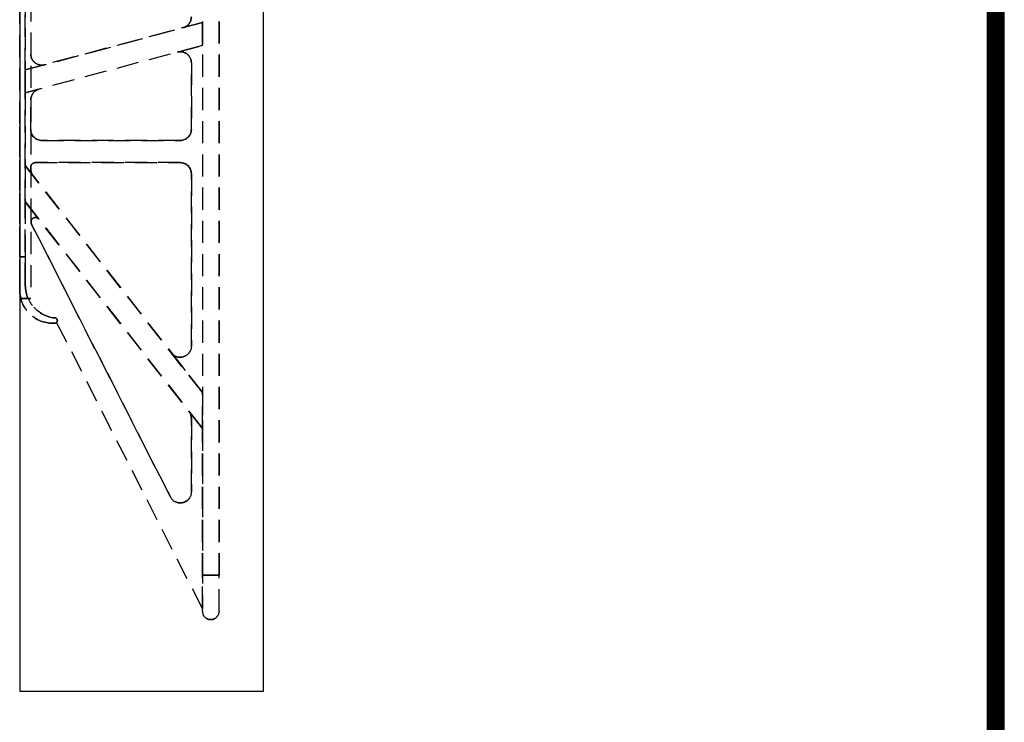
# Model space of a CAD drawing. Units: inches. Extents: x 481 to 671, y 23 to 134.
# Drawn here: x 660 to 671, y 69 to 77 of the extents above; entities that cross this region are included whole.
import ezdxf

# ---------------------------------------------------------------- set-up
doc = ezdxf.new("R2010")
doc.units = ezdxf.units.IN
doc.header["$MEASUREMENT"] = 0
doc.linetypes.add('HIDDEN', pattern=[0.375, 0.25, -0.125])
for name, color, linetype in [('Block', 1, 'Continuous'), ('Dim', 7, 'Continuous'), ('Text', 7, 'Continuous'), ('Webs', 6, 'Continuous')]:
    doc.layers.add(name, color=color, linetype=linetype)
doc.styles.add('Logix', font='romans.shx')
doc.dimstyles.new('FBR 2storey', dxfattribs={"dimtxt": 1, "dimasz": 1, "dimexe": 0.5, "dimexo": 0.5, "dimgap": 0.3, "dimtad": 0, "dimdec": 4, "dimzin": 0, "dimdsep": 46, "dimlunit": 5, "dimtxsty": 'Logix', "dimblk": 'ARCHTICK', "dimcen": 0.25, "dimadec": 0, "dimazin": 0, "dimtm": 1e-09, "dimtfac": 1, "dimtdec": 4, "dimtofl": 0, "dimtmove": 2, "dimatfit": 3, "dimfxl": 0.5, "dimtolj": 1, "dimtzin": 0, "dimarcsym": 0})

# ---------------------------------------------------------------- blocks, each defined once
blk = doc.blocks.new('_ArchTick')
at = {"color": 0, "linetype": 'ByBlock', "const_width": 0.15}
blk.add_lwpolyline([(-0.5, -0.5), (0.5, 0.5)], dxfattribs=at)

msp = doc.modelspace()

# ---------------------------------------------------------------- linework, layer by layer
at = {"layer": 'Block'}
msp.add_line((663.04698, 69.69443, -0.04761), (660.29698, 69.69443, -0.04761), dxfattribs=at)
at = {"layer": 'Block', "elevation": -0.04761}
for points in [[(660.29698, 85.69443), (660.29698, 69.69443)], [(663.04698, 85.69443), (663.04698, 69.69443)]]:
    msp.add_lwpolyline(points, dxfattribs=at)
at = {"layer": 'Dim'}
msp.add_line((671.41107, 22.87905), (671.41107, 134.44556), dxfattribs=at)
at = {"layer": 'Dim', "const_width": 0.2}
msp.add_lwpolyline([(671.31107, 134.34556), (585.25513, 134.34556), (585.25513, 22.97905), (671.31107, 22.97905)], close=True, dxfattribs=at)
at = {"layer": 'Webs', "linetype": 'HIDDEN', "extrusion": (-1, 9.82451e-11, 0)}
for p, q in [((662.35948, 84.38193, -1.29761), (662.35948, 71.00693, -1.29761)), ((660.29698, 74.60068, -0.04761), (660.29698, 80.78818, -0.04761)), ((660.29698, 80.78818, -1.04761), (660.29698, 74.60068, -1.04761)), ((662.35948, 77.24483, -0.42261), (662.35948, 77.24483, -0.48511)), ((662.35948, 76.98601, -0.42261), (662.35948, 77.24483, -0.42261)), ((662.35948, 77.24483, -0.67261), (662.35948, 76.98601, -0.67261)), ((662.35948, 77.24483, -0.61011), (662.35948, 77.24483, -0.67261)), ((662.35948, 76.98601, -0.48511), (662.35948, 76.98601, -0.42261)), ((662.35948, 76.98601, -0.67261), (662.35948, 76.98601, -0.61011)), ((662.23448, 76.78961, -0.61011), (662.23448, 76.03818, -0.61011)), ((662.23448, 76.03818, -0.48511), (662.23448, 76.78961, -0.48511)), ((662.23448, 76.78961, -0.48511), (662.23448, 76.78961, -0.61011)), ((662.23448, 76.03818, -0.61011), (662.23448, 76.03818, -0.48511)), ((662.23448, 75.53818, -0.61011), (662.23448, 73.59245, -0.61011)), ((662.23448, 73.59245, -0.48511), (662.23448, 75.53818, -0.48511)), ((662.23448, 75.53818, -0.48511), (662.23448, 75.53818, -0.61011)), ((660.29698, 74.22568, -0.11011), (660.29698, 74.60068, -0.04761)), ((660.29698, 74.60068, -1.04761), (660.29698, 74.22568, -0.98511)), ((660.29698, 74.22568, -0.11011), (660.29698, 74.22568, -0.98511)), ((662.23448, 73.59245, -0.61011), (662.23448, 73.59245, -0.48511)), ((662.35948, 73.06943, -0.42261), (662.35948, 73.06943, -0.48511)), ((662.35948, 72.66336, -0.42261), (662.35948, 73.06943, -0.42261)), ((662.35948, 73.06943, -0.67261), (662.35948, 72.66336, -0.67261)), ((662.35948, 73.06943, -0.61011), (662.35948, 73.06943, -0.67261)), ((662.23448, 72.78031, -0.61011), (662.23448, 71.94859, -0.61011)), ((662.23448, 71.94859, -0.48511), (662.23448, 72.78031, -0.48511)), ((662.23448, 72.78031, -0.48511), (662.23448, 72.78031, -0.61011)), ((662.35948, 72.66336, -0.48511), (662.35948, 72.66336, -0.42261)), ((662.35948, 70.63193, -0.48511), (662.35948, 72.66336, -0.48511)), ((662.35948, 72.66336, -0.61011), (662.35948, 70.63193, -0.61011)), ((662.35948, 72.66336, -0.67261), (662.35948, 72.66336, -0.61011)), ((662.23448, 71.94859, -0.61011), (662.23448, 71.94859, -0.48511)), ((662.35948, 70.63193, -0.61011), (662.35948, 70.63193, -0.48511))]:
    msp.add_line(p, q, dxfattribs=at)
at = {"layer": 'Webs', "linetype": 'HIDDEN', "extrusion": (1, -9.82451e-11, 0)}
for p, q in [((662.54698, 84.38193, 0.20239), (662.54698, 71.00693, 0.20239)), ((662.54698, 71.00693, -1.29761), (662.54698, 84.38193, -1.29761)), ((660.35948, 76.70893, -0.61011), (660.35948, 78.67992, -0.61011)), ((660.35948, 78.67992, -0.48511), (660.35948, 76.70893, -0.48511)), ((660.42198, 76.88858, -0.48511), (660.42198, 76.88858, -0.61011)), ((660.35948, 76.45011, -0.67261), (660.35948, 76.70893, -0.67261)), ((660.35948, 76.70893, -0.67261), (660.35948, 76.70893, -0.61011)), ((660.35948, 76.70893, -0.42261), (660.35948, 76.45011, -0.42261)), ((660.35948, 76.70893, -0.48511), (660.35948, 76.70893, -0.42261)), ((660.35948, 75.62931, -0.61011), (660.35948, 76.45011, -0.61011)), ((660.35948, 76.45011, -0.61011), (660.35948, 76.45011, -0.67261)), ((660.35948, 76.45011, -0.48511), (660.35948, 75.62931, -0.48511)), ((660.35948, 76.45011, -0.42261), (660.35948, 76.45011, -0.48511)), ((660.42198, 76.37094, -0.48511), (660.42198, 76.03818, -0.48511)), ((660.42198, 76.03818, -0.61011), (660.42198, 76.37094, -0.61011)), ((660.42198, 76.37094, -0.61011), (660.42198, 76.37094, -0.48511)), ((660.42198, 76.03818, -0.48511), (660.42198, 76.03818, -0.61011)), ((660.35948, 75.22324, -0.67261), (660.35948, 75.62931, -0.67261)), ((660.35948, 75.62931, -0.67261), (660.35948, 75.62931, -0.61011)), ((660.35948, 75.62931, -0.42261), (660.35948, 75.22324, -0.42261)), ((660.35948, 75.62931, -0.48511), (660.35948, 75.62931, -0.42261)), ((660.42198, 75.61318, -0.61011), (660.42198, 75.61318, -0.48511)), ((660.42198, 75.59235, -0.61011), (660.42198, 75.61318, -0.61011)), ((660.42198, 75.61318, -0.48511), (660.42198, 75.59235, -0.48511)), ((660.42198, 75.59235, -0.48511), (660.42198, 75.59235, -0.61011)), ((660.35948, 74.28293, -0.61011), (660.35948, 75.22324, -0.61011)), ((660.35948, 75.22324, -0.61011), (660.35948, 75.22324, -0.67261)), ((660.35948, 75.22324, -0.48511), (660.35948, 74.28293, -0.48511)), ((660.35948, 75.22324, -0.42261), (660.35948, 75.22324, -0.48511)), ((660.35948, 74.28293, -0.99465), (660.35948, 74.60068, -1.04761)), ((660.35948, 74.60068, -0.04761), (660.35948, 74.28293, -0.10056)), ((660.35948, 74.28293, -0.99465), (660.35948, 74.28293, -0.61011)), ((660.35948, 74.28293, -0.48511), (660.35948, 74.28293, -0.10056))]:
    msp.add_line(p, q, dxfattribs=at)
at = {"layer": 'Webs', "linetype": 'HIDDEN', "extrusion": (0, 0, -1)}
for p, q in [((662.54698, 71.00693, -1.29761), (662.54698, 84.38193, -1.29761)), ((660.29698, 80.78818, -1.04761), (660.29698, 74.60068, -1.04761)), ((660.35948, 76.70893, -0.61011), (660.35948, 78.67992, -0.61011)), ((662.35948, 77.24483, -0.67261), (660.35948, 76.70893, -0.67261)), ((662.14183, 77.18651, -0.61011), (662.35948, 77.24483, -0.61011)), ((662.35948, 77.24483, -0.67261), (662.35948, 76.98601, -0.67261)), ((662.35948, 76.98601, -0.67261), (660.35948, 76.45011, -0.67261)), ((662.07713, 76.91035, -0.61011), (662.35948, 76.98601, -0.61011)), ((660.57933, 76.76784, -0.61011), (660.35948, 76.70893, -0.61011)), ((660.35948, 76.45011, -0.67261), (660.35948, 76.70893, -0.67261)), ((662.23448, 76.78961, -0.61011), (662.23448, 76.03818, -0.61011)), ((660.35948, 76.45011, -0.61011), (660.51463, 76.49168, -0.61011)), ((660.35948, 75.62931, -0.61011), (660.35948, 76.45011, -0.61011)), ((660.42198, 76.03818, -0.61011), (660.42198, 76.37094, -0.61011)), ((662.10948, 75.91318, -0.61011), (660.54698, 75.91318, -0.61011)), ((660.44848, 75.5154, -0.61011), (660.35948, 75.62931, -0.61011)), ((662.35948, 73.06943, -0.67261), (660.35948, 75.62931, -0.67261)), ((660.35948, 75.22324, -0.67261), (660.35948, 75.62931, -0.67261)), ((660.42198, 75.59235, -0.61011), (660.42198, 75.61318, -0.61011)), ((660.47198, 75.66318, -0.61011), (662.10948, 75.66318, -0.61011)), ((662.23448, 75.53818, -0.61011), (662.23448, 73.59245, -0.61011)), ((660.35948, 75.22324, -0.67261), (662.35948, 72.66336, -0.67261)), ((660.35948, 74.28293, -0.61011), (660.35948, 75.22324, -0.61011)), ((660.51437, 75.025, -0.61011), (660.35948, 75.22324, -0.61011)), ((661.9981, 71.89184, -0.61011), (660.4356, 74.95842, -0.61011)), ((660.29698, 74.60068, -1.04761), (660.35948, 74.60068, -1.04761)), ((660.69073, 73.91318, -0.61011), (660.67198, 73.91318, -0.61011)), ((662.35948, 70.63193, -0.61011), (660.71409, 73.86118, -0.61011)), ((662.35948, 73.06943, -0.61011), (662.01098, 73.51549, -0.61011)), ((662.35948, 73.06943, -0.67261), (662.35948, 72.66336, -0.67261)), ((662.20798, 72.85727, -0.61011), (662.35948, 72.66336, -0.61011)), ((662.23448, 72.78031, -0.61011), (662.23448, 71.94859, -0.61011)), ((662.35948, 72.66336, -0.61011), (662.35948, 70.63193, -0.61011)), ((662.35948, 71.00693, -1.29761), (662.54698, 71.00693, -1.29761))]:
    msp.add_line(p, q, dxfattribs=at)
at = {"layer": 'Webs', "linetype": 'HIDDEN'}
for p, q in [((662.54698, 84.38193, 0.20239), (662.54698, 71.00693, 0.20239)), ((660.29698, 81.25693, -0.07886), (660.29698, 74.13193, -0.07886)), ((660.29698, 81.25693, -0.04761), (660.29698, 74.13193, -0.04761)), ((660.42198, 81.25693, -0.07886), (660.42198, 74.13193, -0.07886)), ((660.42198, 81.25693, -0.04761), (660.42198, 74.13193, -0.04761)), ((660.29698, 74.60068, -0.04761), (660.29698, 80.78818, -0.04761)), ((660.35948, 78.67992, -0.48511), (660.35948, 76.70893, -0.48511)), ((660.35948, 76.70893, -0.42261), (662.35948, 77.24483, -0.42261)), ((662.14183, 77.18651, -0.48511), (662.35948, 77.24483, -0.48511)), ((662.35948, 76.98601, -0.42261), (662.35948, 77.24483, -0.42261)), ((662.35948, 76.98601, -0.42261), (660.35948, 76.45011, -0.42261)), ((662.35948, 76.98601, -0.48511), (662.07713, 76.91035, -0.48511)), ((660.57933, 76.76784, -0.48511), (660.35948, 76.70893, -0.48511)), ((660.35948, 76.70893, -0.42261), (660.35948, 76.45011, -0.42261)), ((662.23448, 76.03818, -0.48511), (662.23448, 76.78961, -0.48511)), ((660.51463, 76.49168, -0.48511), (660.35948, 76.45011, -0.48511)), ((660.35948, 76.45011, -0.48511), (660.35948, 75.62931, -0.48511)), ((660.42198, 76.37094, -0.48511), (660.42198, 76.03818, -0.48511)), ((660.29698, 76.19353, -0.64136), (660.29698, 76.19353, -0.51636)), ((660.29698, 76.19353, -0.51636), (660.29698, 74.31943, -0.51636)), ((660.29698, 76.19353, -0.51636), (660.29698, 76.19353, -0.64136)), ((660.29698, 74.31943, -0.51636), (660.29698, 76.19353, -0.51636)), ((660.54698, 75.91318, -0.48511), (662.10948, 75.91318, -0.48511)), ((660.35948, 75.62931, -0.42261), (662.35948, 73.06943, -0.42261)), ((660.35948, 75.62931, -0.42261), (660.35948, 75.22324, -0.42261)), ((660.35948, 75.62931, -0.48511), (660.44848, 75.5154, -0.48511)), ((660.42198, 75.61318, -0.48511), (660.42198, 75.59235, -0.48511)), ((662.10948, 75.66318, -0.48511), (660.47198, 75.66318, -0.48511)), ((662.23448, 73.59245, -0.48511), (662.23448, 75.53818, -0.48511)), ((662.35948, 72.66336, -0.42261), (660.35948, 75.22324, -0.42261)), ((660.35948, 75.22324, -0.48511), (660.35948, 74.28293, -0.48511)), ((660.51437, 75.025, -0.48511), (660.35948, 75.22324, -0.48511)), ((660.4356, 74.95842, -0.48511), (661.9981, 71.89184, -0.48511)), ((660.35948, 74.60068, -0.04761), (660.29698, 74.60068, -0.04761)), ((660.42198, 74.13193, -0.07886), (660.29698, 74.13193, -0.07886)), ((660.29698, 74.13193, -0.04761), (660.42198, 74.13193, -0.04761)), ((660.67198, 73.91318, -0.48511), (660.69073, 73.91318, -0.48511)), ((662.35948, 70.63193, -0.48511), (660.71409, 73.86118, -0.48511)), ((662.01098, 73.51549, -0.48511), (662.35948, 73.06943, -0.48511)), ((662.35948, 72.66336, -0.42261), (662.35948, 73.06943, -0.42261)), ((662.20798, 72.85727, -0.48511), (662.35948, 72.66336, -0.48511)), ((662.23448, 71.94859, -0.48511), (662.23448, 72.78031, -0.48511)), ((662.35948, 70.63193, -0.48511), (662.35948, 72.66336, -0.48511)), ((662.54698, 71.00693, 0.20239), (662.35948, 71.00693, 0.20239))]:
    msp.add_line(p, q, dxfattribs=at)
at = {"layer": 'Webs', "linetype": 'HIDDEN', "extrusion": (-1, 1.22461e-16, 2.22045e-16)}
for p, q in [((660.29698, 81.25693, -1.07886), (660.29698, 74.13193, -1.07886)), ((660.29698, 81.25693, -0.07886), (660.29698, 74.13193, -0.07886)), ((660.29698, 76.19353, -0.64136), (660.29698, 76.19353, -0.51636)), ((660.29698, 76.19353, -0.51636), (660.29698, 74.31943, -0.51636)), ((660.29698, 74.31943, -0.64136), (660.29698, 76.19353, -0.64136)), ((660.29698, 74.31943, -0.51636), (660.29698, 74.31943, -0.64136)), ((660.29698, 74.13193, -0.07886), (660.29698, 74.13193, -1.07886))]:
    msp.add_line(p, q, dxfattribs=at)
at = {"layer": 'Webs', "linetype": 'HIDDEN', "extrusion": (-2.22045e-16, -1.60814e-16, -1)}
for p, q in [((660.29698, 81.25693, -1.07886), (660.29698, 74.13193, -1.07886)), ((660.42198, 81.25693, -1.07886), (660.42198, 74.13193, -1.07886)), ((660.29698, 74.31943, -0.64136), (660.29698, 76.19353, -0.64136)), ((660.29698, 74.13193, -1.07886), (660.42198, 74.13193, -1.07886))]:
    msp.add_line(p, q, dxfattribs=at)
at = {"layer": 'Webs', "linetype": 'HIDDEN', "extrusion": (-1, 9.82445e-11, -2.22045e-16)}
for p, q in [((660.29698, 81.25693, -0.04761), (660.29698, 74.13193, -0.04761)), ((660.29698, 81.25693, -1.04761), (660.29698, 74.13193, -1.04761)), ((660.29698, 76.19353, -0.51636), (660.29698, 76.19353, -0.64136)), ((660.29698, 76.19353, -0.64136), (660.29698, 74.31943, -0.64136)), ((660.29698, 74.31943, -0.51636), (660.29698, 76.19353, -0.51636)), ((660.29698, 74.31943, -0.64136), (660.29698, 74.31943, -0.51636)), ((660.29698, 74.13193, -1.04761), (660.29698, 74.13193, -0.04761))]:
    msp.add_line(p, q, dxfattribs=at)
at = {"layer": 'Webs', "linetype": 'HIDDEN', "extrusion": (2.22045e-16, -1.60814e-16, -1)}
for p, q in [((660.29698, 81.25693, -1.04761), (660.29698, 74.13193, -1.04761)), ((660.42198, 81.25693, -1.04761), (660.42198, 74.13193, -1.04761)), ((660.29698, 76.19353, -0.64136), (660.29698, 74.31943, -0.64136)), ((660.42198, 74.13193, -1.04761), (660.29698, 74.13193, -1.04761))]:
    msp.add_line(p, q, dxfattribs=at)
at = {"layer": 'Webs', "linetype": 'HIDDEN', "extrusion": (1, -1.22461e-16, -2.22045e-16)}
for p, q in [((660.42198, 81.25693, -0.07886), (660.42198, 74.13193, -0.07886)), ((660.42198, 81.25693, -1.07886), (660.42198, 74.13193, -1.07886)), ((660.42198, 74.13193, -1.07886), (660.42198, 74.13193, -0.07886))]:
    msp.add_line(p, q, dxfattribs=at)
at = {"layer": 'Webs', "linetype": 'HIDDEN', "extrusion": (1, -9.82445e-11, 2.22045e-16)}
for p, q in [((660.42198, 81.25693, -1.04761), (660.42198, 74.13193, -1.04761)), ((660.42198, 81.25693, -0.04761), (660.42198, 74.13193, -0.04761)), ((660.42198, 74.13193, -0.04761), (660.42198, 74.13193, -1.04761))]:
    msp.add_line(p, q, dxfattribs=at)
at = {"layer": 'Webs', "linetype": 'HIDDEN', "extrusion": (-0.258819, 0.965926, 0)}
for p, q in [((660.35948, 76.70893, -0.42261), (662.35948, 77.24483, -0.42261)), ((662.35948, 77.24483, -0.67261), (660.35948, 76.70893, -0.67261)), ((662.14183, 77.18651, -0.48511), (662.35948, 77.24483, -0.48511)), ((662.14183, 77.18651, -0.61011), (662.35948, 77.24483, -0.61011)), ((662.35948, 77.24483, -0.42261), (662.35948, 77.24483, -0.48511)), ((662.35948, 77.24483, -0.61011), (662.35948, 77.24483, -0.67261)), ((662.14183, 77.18651, -0.48511), (662.14183, 77.18651, -0.61011)), ((660.57933, 76.76784, -0.48511), (660.35948, 76.70893, -0.48511)), ((660.57933, 76.76784, -0.61011), (660.35948, 76.70893, -0.61011)), ((660.35948, 76.70893, -0.48511), (660.35948, 76.70893, -0.42261)), ((660.35948, 76.70893, -0.67261), (660.35948, 76.70893, -0.61011)), ((660.57933, 76.76784, -0.61011), (660.57933, 76.76784, -0.48511))]:
    msp.add_line(p, q, dxfattribs=at)
at = {"layer": 'Webs', "linetype": 'HIDDEN', "extrusion": (9.82451e-11, 1, 0)}
for p, q in [((662.14183, 77.18651, -0.48511), (662.14183, 77.18651, -0.61011)), ((662.07713, 76.91035, -0.61011), (662.07713, 76.91035, -0.48511)), ((660.42198, 76.88858, -0.48511), (660.42198, 76.88858, -0.61011)), ((660.57933, 76.76784, -0.61011), (660.57933, 76.76784, -0.48511)), ((662.23448, 76.78961, -0.48511), (662.23448, 76.78961, -0.61011)), ((660.51463, 76.49168, -0.48511), (660.51463, 76.49168, -0.61011)), ((660.42198, 76.37094, -0.61011), (660.42198, 76.37094, -0.48511)), ((660.42198, 76.03818, -0.48511), (660.42198, 76.03818, -0.61011)), ((662.23448, 76.03818, -0.61011), (662.23448, 76.03818, -0.48511)), ((660.54698, 75.91318, -0.61011), (660.54698, 75.91318, -0.48511)), ((660.54698, 75.91318, -0.61011), (660.54698, 75.91318, -0.48511)), ((662.10948, 75.91318, -0.61011), (660.54698, 75.91318, -0.61011)), ((660.54698, 75.91318, -0.48511), (662.10948, 75.91318, -0.48511)), ((662.10948, 75.91318, -0.48511), (662.10948, 75.91318, -0.61011)), ((662.10948, 75.91318, -0.48511), (662.10948, 75.91318, -0.61011)), ((660.42198, 75.61318, -0.61011), (660.42198, 75.61318, -0.48511)), ((660.42198, 75.59235, -0.48511), (660.42198, 75.59235, -0.61011)), ((660.47198, 75.66318, -0.48511), (660.47198, 75.66318, -0.61011)), ((662.10948, 75.66318, -0.61011), (662.10948, 75.66318, -0.48511)), ((660.44848, 75.5154, -0.61011), (660.44848, 75.5154, -0.48511)), ((662.23448, 75.53818, -0.48511), (662.23448, 75.53818, -0.61011)), ((660.51437, 75.025, -0.48511), (660.51437, 75.025, -0.61011)), ((660.42696, 74.98024, -0.61011), (660.42696, 74.98024, -0.48511)), ((660.42696, 74.98024, -0.61011), (660.42696, 74.98024, -0.48511)), ((660.4356, 74.95842, -0.61011), (660.4356, 74.95842, -0.48511)), ((660.35948, 74.28293, -0.48511), (660.35948, 74.28293, -0.10056)), ((660.35948, 74.28293, -0.99465), (660.35948, 74.28293, -0.61011)), ((660.29698, 74.22568, -0.11011), (660.29698, 74.22568, -0.98511)), ((660.67198, 73.91318, -0.16219), (660.67198, 73.91318, -0.48511)), ((660.67198, 73.91318, -0.61011), (660.67198, 73.91318, -0.93302)), ((660.67198, 73.91318, -0.48511), (660.69073, 73.91318, -0.48511)), ((660.67198, 73.91318, -0.16219), (660.67198, 73.91318, -0.48511)), ((660.67198, 73.91318, -0.16219), (660.69073, 73.91318, -0.16219)), ((660.69073, 73.91318, -0.61011), (660.67198, 73.91318, -0.61011)), ((660.67198, 73.91318, -0.61011), (660.67198, 73.91318, -0.93302)), ((660.69073, 73.91318, -0.93302), (660.67198, 73.91318, -0.93302)), ((660.69073, 73.91318, -0.48511), (660.69073, 73.91318, -0.16219)), ((660.69073, 73.91318, -0.93302), (660.69073, 73.91318, -0.61011)), ((660.69073, 73.91318, -0.48511), (660.69073, 73.91318, -0.16219)), ((660.69073, 73.91318, -0.93302), (660.69073, 73.91318, -0.61011)), ((660.67198, 73.85068, -0.92261), (660.67198, 73.85068, -0.17261)), ((660.69073, 73.85068, -0.17261), (660.69073, 73.85068, -0.92261)), ((660.71409, 73.86118, -0.48511), (660.71409, 73.86118, -0.61011)), ((662.23448, 73.59245, -0.61011), (662.23448, 73.59245, -0.48511)), ((662.01098, 73.51549, -0.48511), (662.01098, 73.51549, -0.61011)), ((662.20798, 72.85727, -0.61011), (662.20798, 72.85727, -0.48511)), ((662.23448, 72.78031, -0.48511), (662.23448, 72.78031, -0.61011)), ((662.23448, 71.94859, -0.61011), (662.23448, 71.94859, -0.48511)), ((661.9981, 71.89184, -0.48511), (661.9981, 71.89184, -0.61011))]:
    msp.add_line(p, q, dxfattribs=at)
at = {"layer": 'Webs', "linetype": 'HIDDEN', "extrusion": (0.258819, -0.965926, 0)}
for p, q in [((662.35948, 76.98601, -0.67261), (660.35948, 76.45011, -0.67261)), ((662.35948, 76.98601, -0.42261), (660.35948, 76.45011, -0.42261)), ((662.07713, 76.91035, -0.61011), (662.35948, 76.98601, -0.61011)), ((662.35948, 76.98601, -0.48511), (662.07713, 76.91035, -0.48511)), ((662.07713, 76.91035, -0.61011), (662.07713, 76.91035, -0.48511)), ((662.35948, 76.98601, -0.67261), (662.35948, 76.98601, -0.61011)), ((662.35948, 76.98601, -0.48511), (662.35948, 76.98601, -0.42261)), ((660.35948, 76.45011, -0.61011), (660.51463, 76.49168, -0.61011)), ((660.51463, 76.49168, -0.48511), (660.35948, 76.45011, -0.48511)), ((660.51463, 76.49168, -0.48511), (660.51463, 76.49168, -0.61011)), ((660.35948, 76.45011, -0.61011), (660.35948, 76.45011, -0.67261)), ((660.35948, 76.45011, -0.42261), (660.35948, 76.45011, -0.48511))]:
    msp.add_line(p, q, dxfattribs=at)
at = {"layer": 'Webs', "linetype": 'HIDDEN', "extrusion": (0.788011, 0.615661, 0)}
for p, q in [((660.35948, 75.62931, -0.48511), (660.44848, 75.5154, -0.48511)), ((660.35948, 75.62931, -0.48511), (660.35948, 75.62931, -0.42261)), ((660.44848, 75.5154, -0.61011), (660.35948, 75.62931, -0.61011)), ((660.35948, 75.62931, -0.42261), (662.35948, 73.06943, -0.42261)), ((660.35948, 75.62931, -0.67261), (660.35948, 75.62931, -0.61011)), ((662.35948, 73.06943, -0.67261), (660.35948, 75.62931, -0.67261)), ((660.44848, 75.5154, -0.61011), (660.44848, 75.5154, -0.48511)), ((662.01098, 73.51549, -0.48511), (662.35948, 73.06943, -0.48511)), ((662.01098, 73.51549, -0.48511), (662.01098, 73.51549, -0.61011)), ((662.35948, 73.06943, -0.61011), (662.01098, 73.51549, -0.61011)), ((662.35948, 73.06943, -0.42261), (662.35948, 73.06943, -0.48511)), ((662.35948, 73.06943, -0.61011), (662.35948, 73.06943, -0.67261))]:
    msp.add_line(p, q, dxfattribs=at)
at = {"layer": 'Webs', "linetype": 'HIDDEN', "extrusion": (-9.82445e-11, -1, 0)}
for p, q in [((660.47198, 75.66318, -0.48511), (660.47198, 75.66318, -0.61011)), ((662.10948, 75.66318, -0.48511), (660.47198, 75.66318, -0.48511)), ((660.47198, 75.66318, -0.61011), (662.10948, 75.66318, -0.61011)), ((662.10948, 75.66318, -0.61011), (662.10948, 75.66318, -0.48511)), ((660.69073, 73.85068, -0.17261), (660.67198, 73.85068, -0.17261)), ((660.67198, 73.85068, -0.92261), (660.67198, 73.85068, -0.17261)), ((660.67198, 73.85068, -0.92261), (660.69073, 73.85068, -0.92261)), ((660.69073, 73.85068, -0.17261), (660.69073, 73.85068, -0.92261))]:
    msp.add_line(p, q, dxfattribs=at)
at = {"layer": 'Webs', "linetype": 'HIDDEN', "extrusion": (-0.788011, -0.615661, 0)}
for p, q in [((660.51437, 75.025, -0.61011), (660.35948, 75.22324, -0.61011)), ((660.35948, 75.22324, -0.61011), (660.35948, 75.22324, -0.67261)), ((660.51437, 75.025, -0.48511), (660.35948, 75.22324, -0.48511)), ((660.35948, 75.22324, -0.67261), (662.35948, 72.66336, -0.67261)), ((660.35948, 75.22324, -0.42261), (660.35948, 75.22324, -0.48511)), ((662.35948, 72.66336, -0.42261), (660.35948, 75.22324, -0.42261)), ((660.51437, 75.025, -0.48511), (660.51437, 75.025, -0.61011)), ((662.20798, 72.85727, -0.61011), (662.35948, 72.66336, -0.61011)), ((662.20798, 72.85727, -0.61011), (662.20798, 72.85727, -0.48511)), ((662.20798, 72.85727, -0.48511), (662.35948, 72.66336, -0.48511)), ((662.35948, 72.66336, -0.67261), (662.35948, 72.66336, -0.61011)), ((662.35948, 72.66336, -0.48511), (662.35948, 72.66336, -0.42261))]:
    msp.add_line(p, q, dxfattribs=at)
at = {"layer": 'Webs', "linetype": 'HIDDEN', "extrusion": (0.891007, 0.45399, 0)}
for p, q in [((660.4356, 74.95842, -0.61011), (660.4356, 74.95842, -0.48511)), ((661.9981, 71.89184, -0.61011), (660.4356, 74.95842, -0.61011)), ((660.4356, 74.95842, -0.48511), (661.9981, 71.89184, -0.48511)), ((661.9981, 71.89184, -0.48511), (661.9981, 71.89184, -0.61011))]:
    msp.add_line(p, q, dxfattribs=at)
at = {"layer": 'Webs', "linetype": 'HIDDEN', "extrusion": (-1.61512e-11, -0.164399, 0.986394)}
for p, q in [((660.29698, 74.22568, -0.11011), (660.29698, 74.60068, -0.04761)), ((660.35948, 74.60068, -0.04761), (660.29698, 74.60068, -0.04761)), ((660.35948, 74.60068, -0.04761), (660.35948, 74.28293, -0.10056)), ((660.67198, 73.91318, -0.16219), (660.69073, 73.91318, -0.16219)), ((660.69073, 73.85068, -0.17261), (660.67198, 73.85068, -0.17261))]:
    msp.add_line(p, q, dxfattribs=at)
at = {"layer": 'Webs', "linetype": 'HIDDEN', "extrusion": (-1.61514e-11, -0.164399, -0.986394)}
for p, q in [((660.29698, 74.60068, -1.04761), (660.29698, 74.22568, -0.98511)), ((660.29698, 74.60068, -1.04761), (660.35948, 74.60068, -1.04761)), ((660.35948, 74.28293, -0.99465), (660.35948, 74.60068, -1.04761)), ((660.69073, 73.91318, -0.93302), (660.67198, 73.91318, -0.93302)), ((660.67198, 73.85068, -0.92261), (660.69073, 73.85068, -0.92261))]:
    msp.add_line(p, q, dxfattribs=at)
at = {"layer": 'Webs', "linetype": 'HIDDEN', "extrusion": (-1.22461e-16, -1, 1.60814e-16)}
for p, q in [((660.29698, 74.31943, -0.51636), (660.29698, 74.31943, -0.64136)), ((660.29698, 74.13193, -0.07886), (660.29698, 74.13193, -1.07886)), ((660.29698, 74.13193, -1.07886), (660.42198, 74.13193, -1.07886)), ((660.42198, 74.13193, -0.07886), (660.29698, 74.13193, -0.07886)), ((660.42198, 74.13193, -1.07886), (660.42198, 74.13193, -0.07886))]:
    msp.add_line(p, q, dxfattribs=at)
at = {"layer": 'Webs', "linetype": 'HIDDEN', "extrusion": (-9.82445e-11, -1, 1.60814e-16)}
for p, q in [((660.29698, 74.31943, -0.64136), (660.29698, 74.31943, -0.51636)), ((660.42198, 74.13193, -1.04761), (660.29698, 74.13193, -1.04761)), ((660.29698, 74.13193, -0.04761), (660.42198, 74.13193, -0.04761)), ((660.29698, 74.13193, -1.04761), (660.29698, 74.13193, -0.04761)), ((660.42198, 74.13193, -0.04761), (660.42198, 74.13193, -1.04761))]:
    msp.add_line(p, q, dxfattribs=at)
at = {"layer": 'Webs', "linetype": 'HIDDEN', "extrusion": (-0.891007, -0.45399, 0)}
for p, q in [((660.71409, 73.86118, -0.48511), (660.71409, 73.86118, -0.61011)), ((662.35948, 70.63193, -0.48511), (660.71409, 73.86118, -0.48511)), ((662.35948, 70.63193, -0.61011), (660.71409, 73.86118, -0.61011)), ((662.35948, 70.63193, -0.61011), (662.35948, 70.63193, -0.48511))]:
    msp.add_line(p, q, dxfattribs=at)
at = {"layer": 'Webs', "linetype": 'HIDDEN', "extrusion": (-2.38276e-11, -0.242536, 0.970143)}
for p, q in [((662.35948, 70.60068, 0.10083), (662.35948, 71.00693, 0.20239)), ((662.54698, 70.60068, 0.10083), (662.54698, 71.00693, 0.20239))]:
    msp.add_line(p, q, dxfattribs=at)
at = {"layer": 'Webs', "linetype": 'HIDDEN', "extrusion": (-1, 9.82444e-11, 0)}
for q in [(662.35948, 71.00693, -1.29761), (662.35948, 70.60068, 0.10083)]:
    msp.add_line((662.35948, 70.60068, -1.19604), q, dxfattribs=at)
at = {"layer": 'Webs', "linetype": 'HIDDEN', "extrusion": (-2.38276e-11, -0.242536, -0.970143)}
for p, q in [((662.35948, 70.60068, -1.19604), (662.35948, 71.00693, -1.29761)), ((662.54698, 70.60068, -1.19604), (662.54698, 71.00693, -1.29761))]:
    msp.add_line(p, q, dxfattribs=at)
at = {"layer": 'Webs', "linetype": 'HIDDEN', "extrusion": (1, -9.82444e-11, 0)}
for p, q in [((662.54698, 70.60068, 0.10083), (662.54698, 71.00693, 0.20239)), ((662.54698, 70.60068, -1.19604), (662.54698, 71.00693, -1.29761)), ((662.54698, 70.60068, 0.10083), (662.54698, 70.60068, -1.19604))]:
    msp.add_line(p, q, dxfattribs=at)
at = {"layer": 'Webs', "linetype": 'HIDDEN', "extrusion": (9.82444e-11, 1, 0)}
for p, q in [((662.35948, 70.60068, -1.19604), (662.35948, 70.60068, 0.10083)), ((662.54698, 70.60068, 0.10083), (662.54698, 70.60068, -1.19604)), ((662.45323, 70.50693, 0.07739), (662.45323, 70.50693, -1.17261))]:
    msp.add_line(p, q, dxfattribs=at)
at = {"layer": 'Webs', "linetype": 'HIDDEN'}
for centre, radius, start, end in [((662.10948, 77.30725, -0.48511), 0.125, 285, 360), ((662.10948, 77.30725, -0.48511), 0.125, 285, 360), ((662.10948, 76.78961, -0.48511), 0.125, 360, 105), ((662.10948, 76.78961, -0.48511), 0.125, 360, 105), ((660.54698, 76.88858, -0.48511), 0.125, 180, 285), ((660.54698, 76.88858, -0.48511), 0.125, 180, 285), ((660.54698, 76.37094, -0.48511), 0.125, 105, 180), ((660.54698, 76.37094, -0.48511), 0.125, 105, 180), ((660.54698, 76.03818, -0.48511), 0.125, 180, 270), ((660.54698, 76.03818, -0.48511), 0.125, 180, 270), ((662.10948, 76.03818, -0.48511), 0.125, 270, 360), ((662.10948, 76.03818, -0.48511), 0.125, 270, 360), ((660.47198, 75.61318, -0.48511), 0.05, 90, 180), ((660.47198, 75.61318, -0.48511), 0.05, 90, 180), ((660.54698, 75.59235, -0.48511), 0.125, 180, 218), ((660.54698, 75.59235, -0.48511), 0.125, 180, 218), ((662.10948, 75.53818, -0.48511), 0.125, 360, 90), ((662.10948, 75.53818, -0.48511), 0.125, 360, 90), ((660.47497, 74.99421, -0.48511), 0.05, 38, 196.223135), ((660.47497, 74.99421, -0.48511), 0.05, 38, 196.223135), ((660.54698, 75.01517, -0.48511), 0.125, 196.223135, 207), ((660.54698, 75.01517, -0.48511), 0.125, 196.223135, 207), ((660.73448, 74.28293, -0.48511), 0.375, 180, 260.405932), ((660.73448, 74.28293, -0.61011), 0.375, 180, 260.405932), ((660.69073, 73.88193, -0.48511), 0.03125, 318.391362, 90), ((660.69073, 73.88193, -0.48511), 0.03125, 318.391362, 90), ((662.10948, 73.59245, -0.48511), 0.125, 218, 360), ((662.10948, 73.59245, -0.48511), 0.125, 218, 360), ((662.10948, 72.78031, -0.48511), 0.125, 360, 38), ((662.10948, 72.78031, -0.48511), 0.125, 360, 38), ((662.10948, 71.94859, -0.48511), 0.125, 207, 360), ((662.10948, 71.94859, -0.48511), 0.125, 207, 360)]:
    msp.add_arc(centre, radius, start, end, dxfattribs=at)
at = {"layer": 'Webs', "linetype": 'HIDDEN', "extrusion": (0, 0, -1)}
for centre, radius, start, end in [((-662.10948, 77.30725, 0.61011), 0.125, 180, 255), ((-662.10948, 77.30725, 0.61011), 0.125, 180, 255), ((-662.10948, 76.78961, 0.61011), 0.125, 75, 180), ((-662.10948, 76.78961, 0.61011), 0.125, 75, 180), ((-660.54698, 76.88858, 0.61011), 0.125, 255, 0), ((-660.54698, 76.88858, 0.61011), 0.125, 255, 0), ((-660.54698, 76.37094, 0.61011), 0.125, 0, 75), ((-660.54698, 76.37094, 0.61011), 0.125, 0, 75), ((-660.54698, 76.03818, 0.61011), 0.125, 270, 0), ((-660.54698, 76.03818, 0.61011), 0.125, 270, 0), ((-662.10948, 76.03818, 0.61011), 0.125, 180, 270), ((-662.10948, 76.03818, 0.61011), 0.125, 180, 270), ((-660.47198, 75.61318, 0.61011), 0.05, 0, 90), ((-660.47198, 75.61318, 0.61011), 0.05, 0, 90), ((-660.54698, 75.59235, 0.61011), 0.125, 322, 0), ((-660.54698, 75.59235, 0.61011), 0.125, 322, 0), ((-662.10948, 75.53818, 0.61011), 0.125, 90, 180), ((-662.10948, 75.53818, 0.61011), 0.125, 90, 180), ((-660.47497, 74.99421, 0.61011), 0.05, 343.776865, 142), ((-660.47497, 74.99421, 0.61011), 0.05, 343.776865, 142), ((-660.54698, 75.01517, 0.61011), 0.125, 333, 343.776865), ((-660.54698, 75.01517, 0.61011), 0.125, 333, 343.776865), ((-660.73448, 74.28293, 0.48511), 0.375, 279.594068, 0), ((-660.73448, 74.28293, 0.61011), 0.375, 279.594068, 0), ((-660.69073, 73.88193, 0.61011), 0.03125, 90, 221.608638), ((-660.69073, 73.88193, 0.61011), 0.03125, 90, 221.608638), ((-662.10948, 73.59245, 0.61011), 0.125, 180, 322), ((-662.10948, 73.59245, 0.61011), 0.125, 180, 322), ((-662.10948, 72.78031, 0.61011), 0.125, 142, 180), ((-662.10948, 72.78031, 0.61011), 0.125, 142, 180), ((-662.10948, 71.94859, 0.61011), 0.125, 180, 333), ((-662.10948, 71.94859, 0.61011), 0.125, 180, 333)]:
    msp.add_arc(centre, radius, start, end, dxfattribs=at)
at = {"layer": 'Webs', "linetype": 'HIDDEN', "extrusion": (-1.61512e-11, -0.164399, 0.986394)}
msp.add_ellipse((660.73448, 74.28293, -0.10056), major_axis=(0, -0.375, -0.0625), ratio=0.98639392, start_param=-1.57079633, end_param=-0.16744808, dxfattribs=at)
at = {"layer": 'Webs', "linetype": 'HIDDEN', "extrusion": (-1.61514e-11, -0.164399, -0.986394)}
msp.add_ellipse((660.73448, 74.28293, -0.99465), major_axis=(0, -0.375, 0.0625), ratio=0.98639392, start_param=0.16744808, end_param=1.57079633, dxfattribs=at)
at = {"layer": 'Webs', "linetype": 'HIDDEN', "extrusion": (1.61512e-11, 0.164399, -0.986394)}
for centre, major_axis, start_param, end_param in [((660.73448, 74.28293, -0.10056), (0, -0.375, -0.0625), 6.45063339, 7.85398163), ((660.67198, 74.22568, -0.11011), (0, -0.375, -0.0625), 0, 1.57079633), ((660.67198, 74.22568, -0.11011), (0, -0.375, -0.0625), 0, 1.57079633), ((660.69073, 73.88193, -0.1674), (0, 0.03125, 0.00521), 0, 3.14159265), ((660.69073, 73.88193, -0.1674), (0, 0.03125, 0.00521), 0, 3.14159265)]:
    msp.add_ellipse(centre, major_axis=major_axis, ratio=0.98639392, start_param=start_param, end_param=end_param, dxfattribs=at)
at = {"layer": 'Webs', "linetype": 'HIDDEN', "extrusion": (1.61514e-11, 0.164399, 0.986394)}
for centre, major_axis, start_param, end_param in [((660.73448, 74.28293, -0.99465), (0, -0.375, 0.0625), 4.71238898, 6.11573723), ((660.67198, 74.22568, -0.98511), (0, -0.375, 0.0625), -1.57079633, 0), ((660.67198, 74.22568, -0.98511), (0, -0.375, 0.0625), -1.57079633, 0), ((660.69073, 73.88193, -0.92781), (0, 0.03125, -0.00521), -3.14159265, 0), ((660.69073, 73.88193, -0.92781), (0, 0.03125, -0.00521), -3.14159265, 0)]:
    msp.add_ellipse(centre, major_axis=major_axis, ratio=0.98639392, start_param=start_param, end_param=end_param, dxfattribs=at)
at = {"layer": 'Webs', "linetype": 'HIDDEN', "extrusion": (2.38276e-11, 0.242536, -0.970143)}
msp.add_ellipse((662.45323, 70.60068, 0.10083), major_axis=(0, -0.09375, -0.02344), ratio=0.9701425, start_param=4.71238898, end_param=7.85398163, dxfattribs=at)
at = {"layer": 'Webs', "linetype": 'HIDDEN', "extrusion": (-2.38276e-11, -0.242536, 0.970143)}
msp.add_ellipse((662.45323, 70.60068, 0.10083), major_axis=(0, -0.09375, -0.02344), ratio=0.9701425, start_param=-1.57079633, end_param=1.57079633, dxfattribs=at)
at = {"layer": 'Webs', "linetype": 'HIDDEN', "extrusion": (2.38276e-11, 0.242536, 0.970143)}
msp.add_ellipse((662.45323, 70.60068, -1.19604), major_axis=(0, -0.09375, 0.02344), ratio=0.9701425, start_param=-1.57079633, end_param=1.57079633, dxfattribs=at)

# ---------------------------------------------------------------- leaders
at = {"layer": 'Text'}
msp.add_leader([(655.32298, 75.78849, -0.04761), (657.32791, 65.67972, -0.04761), (663.78071, 65.67972, -0.04761)], dimstyle='FBR 2storey', dxfattribs=at)
at = {"layer": 'Text', "annotation_type": 0, "has_hookline": 1, "hookline_direction": 0, "text_width": 4.44286}
msp.add_leader([(657.25498, 75.63224, -0.04761), (658.90245, 67.93577, -0.04761), (663.75015, 67.93577, -0.04761)], dimstyle='FBR 2storey', dxfattribs=at)

doc.saveas('drawing.dxf')
